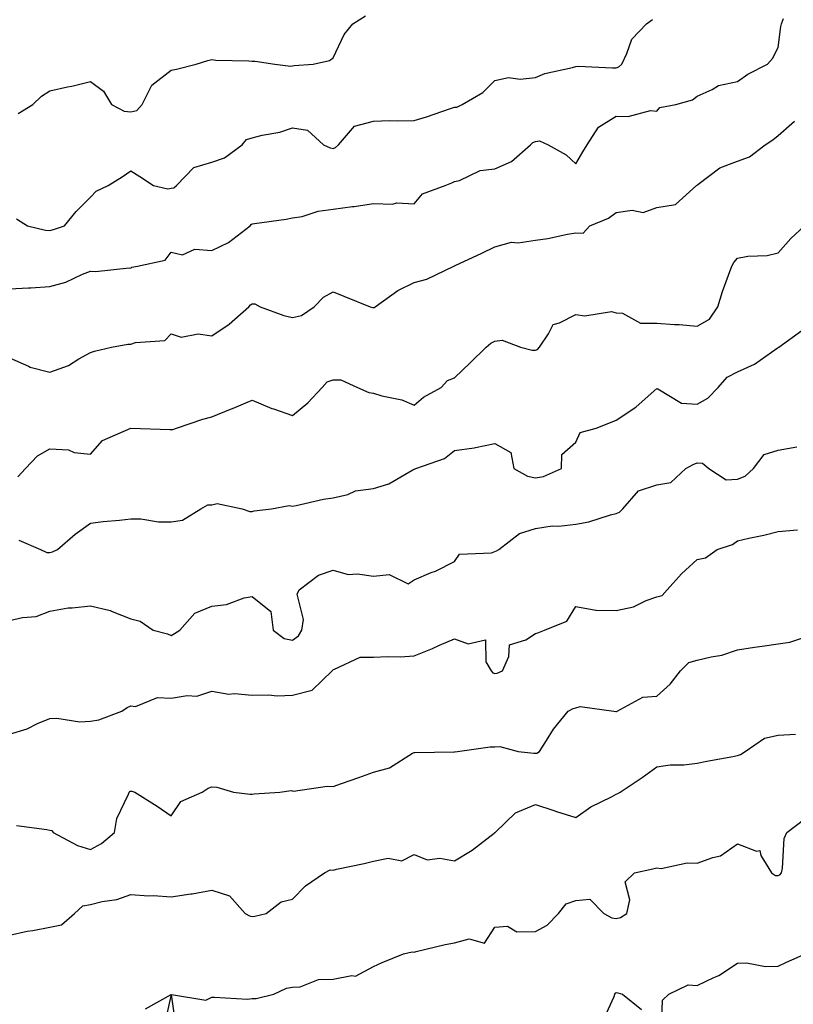
# Model space of a CAD drawing. Units: inches. Extents: x 1042403 to 1043848, y 7229258 to 7231898.
# Drawn here: x 1043281 to 1043472, y 7229899 to 7230143 of the extents above; entities that cross this region are included whole.
import ezdxf

# ---------------------------------------------------------------- set-up
doc = ezdxf.new("R2010")
doc.units = ezdxf.units.IN
doc.header["$MEASUREMENT"] = 0
doc.layers.add('Contour_10427229', color=7, linetype='Continuous', true_color=0xdd8d2f)

msp = doc.modelspace()

# ---------------------------------------------------------------- linework, layer by layer
at = {"layer": 'Contour_10427229'}
for points in [[(1043278.05, 7230076.36, 2955), (1043282.74, 7230076.61, 2955), (1043283.36, 7230076.62, 2955), (1043288.05, 7230076.89, 2955), (1043292, 7230077.96, 2955), (1043296.12, 7230079.98, 2955), (1043298.05, 7230080.73, 2955), (1043299.3, 7230080.67, 2955), (1043307.64, 7230081.51, 2955), (1043308.05, 7230081.49, 2955), (1043308.26, 7230081.71, 2955), (1043309.73, 7230081.92, 2955), (1043316.53, 7230083.43, 2955), (1043318.05, 7230085.41, 2955), (1043320.86, 7230084.72, 2955), (1043323.85, 7230086.12, 2955), (1043328.05, 7230085.85, 2955), (1043332.17, 7230087.81, 2955), (1043337.54, 7230091.92, 2955), (1043337.76, 7230092.22, 2955), (1043338.05, 7230092.39, 2955), (1043338.64, 7230092.5, 2955), (1043346.43, 7230093.54, 2955), (1043348.05, 7230093.87, 2955), (1043350.41, 7230094.27, 2955), (1043354.38, 7230095.59, 2955), (1043358.05, 7230096.02, 2955), (1043362.82, 7230096.69, 2955), (1043363.23, 7230096.74, 2955), (1043368.05, 7230097.42, 2955), (1043372.7, 7230097.28, 2955), (1043373.77, 7230097.64, 2955), (1043378.05, 7230097.36, 2955), (1043380.14, 7230099.84, 2955), (1043385.75, 7230101.92, 2955), (1043387.37, 7230102.59, 2955), (1043388.05, 7230102.89, 2955), (1043389.3, 7230103.17, 2955), (1043394.4, 7230105.57, 2955), (1043398.05, 7230106, 2955), (1043402.13, 7230107.84, 2955), (1043406.86, 7230111.92, 2955), (1043407.46, 7230112.51, 2955), (1043408.05, 7230112.82, 2955), (1043409.07, 7230112.95, 2955), (1043411.19, 7230111.92, 2955), (1043415.63, 7230109.51, 2955), (1043418.05, 7230107.22, 2955), (1043419.77, 7230110.2, 2955), (1043420.84, 7230111.92, 2955), (1043423.66, 7230116.31, 2955), (1043428.05, 7230119.07, 2955), (1043431.02, 7230118.95, 2955), (1043436.53, 7230120.41, 2955), (1043438.05, 7230120.29, 2955), (1043438.79, 7230121.19, 2955), (1043442.78, 7230121.92, 2955), (1043446.92, 7230123.06, 2955), (1043448.05, 7230123.97, 2955), (1043451.76, 7230125.63, 2955), (1043453.32, 7230126.66, 2955), (1043458.05, 7230127.61, 2955), (1043460.53, 7230129.43, 2955), (1043465.47, 7230131.92, 2955), (1043466.68, 7230133.3, 2955), (1043468.05, 7230136.03, 2955), (1043468.73, 7230141.24, 2955), (1043468.91, 7230141.92, 2955), (1043469.36, 7230143.22, 2955)], [(1043279.79, 7230093.67, 2956), (1043282.52, 7230091.92, 2956), (1043286.98, 7230090.85, 2956), (1043288.05, 7230090.77, 2956), (1043288.93, 7230091.04, 2956), (1043291.66, 7230091.92, 2956), (1043294.5, 7230095.47, 2956), (1043298.05, 7230098.98, 2956), (1043299.51, 7230100.46, 2956), (1043302.48, 7230101.92, 2956), (1043305.92, 7230104.05, 2956), (1043308.05, 7230105.53, 2956), (1043310.3, 7230104.16, 2956), (1043313.66, 7230101.92, 2956), (1043317.23, 7230101.11, 2956), (1043318.05, 7230101.22, 2956), (1043318.67, 7230101.3, 2956), (1043319.34, 7230101.92, 2956), (1043323.64, 7230106.34, 2956), (1043328.05, 7230107.64, 2956), (1043331.23, 7230108.74, 2956), (1043335.61, 7230111.92, 2956), (1043336.66, 7230113.3, 2956), (1043338.05, 7230113.72, 2956), (1043340.49, 7230114.36, 2956), (1043344.91, 7230115.06, 2956), (1043348.05, 7230116.19, 2956), (1043351.68, 7230115.56, 2956), (1043355.71, 7230111.92, 2956), (1043357.35, 7230111.21, 2956), (1043358.05, 7230111.07, 2956), (1043358.67, 7230111.3, 2956), (1043359.38, 7230111.92, 2956), (1043363.36, 7230116.61, 2956), (1043368.05, 7230117.84, 2956), (1043371.98, 7230117.99, 2956), (1043374.01, 7230117.88, 2956), (1043378.05, 7230118.01, 2956), (1043381.12, 7230118.85, 2956), (1043387.07, 7230120.95, 2956), (1043388.05, 7230121.25, 2956), (1043388.66, 7230121.31, 2956), (1043389.94, 7230121.92, 2956), (1043395.08, 7230124.9, 2956), (1043398.05, 7230127.87, 2956), (1043401.39, 7230128.58, 2956), (1043404.32, 7230128.19, 2956), (1043408.05, 7230128.64, 2956), (1043410.37, 7230129.6, 2956), (1043417.23, 7230131.1, 2956), (1043418.05, 7230131.35, 2956), (1043418.6, 7230131.38, 2956), (1043427.09, 7230130.96, 2956), (1043428.05, 7230130.99, 2956), (1043428.71, 7230131.26, 2956), (1043429.4, 7230131.92, 2956), (1043430.69, 7230134.57, 2956), (1043431.88, 7230138.1, 2956), (1043435.55, 7230141.92, 2956), (1043437.01, 7230142.96, 2956)], [(1043280.22, 7230119.74, 2957), (1043283.81, 7230121.92, 2957), (1043285.94, 7230124.02, 2957), (1043288.05, 7230125.28, 2957), (1043292.39, 7230126.26, 2957), (1043293.5, 7230126.46, 2957), (1043298.05, 7230127.59, 2957), (1043301.33, 7230125.2, 2957), (1043303.23, 7230121.92, 2957), (1043306.41, 7230120.28, 2957), (1043308.05, 7230120.11, 2957), (1043309.5, 7230120.48, 2957), (1043310.86, 7230121.92, 2957), (1043313.25, 7230126.72, 2957), (1043318.05, 7230130.42, 2957), (1043319.3, 7230130.67, 2957), (1043324.18, 7230131.92, 2957), (1043327.11, 7230132.85, 2957), (1043328.05, 7230133.05, 2957), (1043329.05, 7230132.92, 2957), (1043337.25, 7230132.71, 2957), (1043338.05, 7230132.62, 2957), (1043338.77, 7230132.64, 2957), (1043343.64, 7230131.92, 2957), (1043347.58, 7230131.45, 2957), (1043348.05, 7230131.5, 2957), (1043348.42, 7230131.54, 2957), (1043353.11, 7230131.92, 2957), (1043357.19, 7230132.78, 2957), (1043358.05, 7230133.49, 2957), (1043360.76, 7230139.21, 2957), (1043362.93, 7230141.92, 2957), (1043366.08, 7230143.89, 2957)], [(1043278.05, 7230059.29, 2954), (1043282.72, 7230057.25, 2954), (1043283.13, 7230057.01, 2954), (1043288.05, 7230055.77, 2954), (1043292.6, 7230057.36, 2954), (1043295.16, 7230059.03, 2954), (1043298.05, 7230060.62, 2954), (1043299.03, 7230060.94, 2954), (1043303.25, 7230061.92, 2954), (1043307.33, 7230062.65, 2954), (1043308.05, 7230062.67, 2954), (1043309.24, 7230063.1, 2954), (1043316.43, 7230063.55, 2954), (1043318.05, 7230065.22, 2954), (1043320.51, 7230064.38, 2954), (1043324.73, 7230065.24, 2954), (1043328.05, 7230064.76, 2954), (1043332.39, 7230067.58, 2954), (1043337.23, 7230071.92, 2954), (1043337.6, 7230072.37, 2954), (1043338.05, 7230072.65, 2954), (1043338.73, 7230072.61, 2954), (1043340.06, 7230071.92, 2954), (1043345.86, 7230069.72, 2954), (1043348.05, 7230069.22, 2954), (1043350.24, 7230069.74, 2954), (1043353.36, 7230071.92, 2954), (1043355.67, 7230074.29, 2954), (1043358.05, 7230075.64, 2954), (1043360.69, 7230074.57, 2954), (1043367.19, 7230071.92, 2954), (1043367.84, 7230071.71, 2954), (1043368.05, 7230071.71, 2954), (1043368.21, 7230071.76, 2954), (1043368.46, 7230071.92, 2954), (1043374.05, 7230075.92, 2954), (1043378.05, 7230077.91, 2954), (1043381.25, 7230078.73, 2954), (1043387.87, 7230081.92, 2954), (1043387.99, 7230081.98, 2954), (1043388.05, 7230082.03, 2954), (1043388.25, 7230082.13, 2954), (1043394.81, 7230085.15, 2954), (1043398.05, 7230086.71, 2954), (1043402.11, 7230087.87, 2954), (1043403.83, 7230087.71, 2954), (1043408.05, 7230088.37, 2954), (1043411.14, 7230088.82, 2954), (1043416, 7230089.88, 2954), (1043418.05, 7230090.22, 2954), (1043419.87, 7230090.09, 2954), (1043421.55, 7230091.92, 2954), (1043426.12, 7230093.86, 2954), (1043428.05, 7230095.2, 2954), (1043431.94, 7230095.81, 2954), (1043434.73, 7230095.25, 2954), (1043438.05, 7230096.5, 2954), (1043442.72, 7230097.24, 2954), (1043447.89, 7230101.92, 2954), (1043448.01, 7230101.95, 2954), (1043448.05, 7230101.99, 2954), (1043448.25, 7230102.13, 2954), (1043453.67, 7230106.29, 2954), (1043458.05, 7230107.95, 2954), (1043460.96, 7230109, 2954), (1043464.87, 7230111.92, 2954), (1043466.78, 7230113.19, 2954), (1043468.05, 7230114.29, 2954), (1043472.13, 7230117.84, 2954)], [(1043280.14, 7230029.83, 2953), (1043282, 7230031.92, 2953), (1043284.96, 7230035.02, 2953), (1043288.05, 7230036.77, 2953), (1043292.68, 7230036.55, 2953), (1043294.07, 7230035.9, 2953), (1043298.05, 7230035.46, 2953), (1043301.08, 7230038.88, 2953), (1043308.05, 7230041.92, 2953), (1043317.68, 7230041.55, 2953), (1043318.05, 7230041.58, 2953), (1043318.42, 7230041.54, 2953), (1043319.36, 7230041.92, 2953), (1043325.86, 7230044.1, 2953), (1043328.05, 7230044.68, 2953), (1043332.72, 7230046.59, 2953), (1043333.19, 7230046.78, 2953), (1043338.05, 7230048.79, 2953), (1043342.91, 7230046.78, 2953), (1043343.28, 7230046.68, 2953), (1043348.05, 7230045.03, 2953), (1043351.78, 7230048.19, 2953), (1043355.34, 7230051.92, 2953), (1043356.62, 7230053.35, 2953), (1043358.05, 7230053.82, 2953), (1043359.96, 7230053.82, 2953), (1043364.05, 7230051.92, 2953), (1043366.88, 7230050.74, 2953), (1043368.05, 7230050.55, 2953), (1043370.06, 7230049.92, 2953), (1043375.04, 7230048.92, 2953), (1043378.05, 7230047.56, 2953), (1043380.39, 7230049.58, 2953), (1043384.79, 7230051.92, 2953), (1043386.29, 7230053.69, 2953), (1043388.05, 7230054.34, 2953), (1043391.96, 7230058.02, 2953), (1043395.86, 7230061.92, 2953), (1043397.03, 7230062.94, 2953), (1043398.05, 7230063.4, 2953), (1043399.81, 7230063.67, 2953), (1043404.34, 7230061.92, 2953), (1043407.29, 7230061.15, 2953), (1043408.05, 7230061.15, 2953), (1043408.6, 7230061.36, 2953), (1043409.07, 7230061.92, 2953), (1043411.33, 7230065.2, 2953), (1043412.41, 7230067.56, 2953), (1043414.05, 7230067.91, 2953), (1043418.05, 7230069.98, 2953), (1043420.28, 7230069.69, 2953), (1043426.84, 7230070.71, 2953), (1043428.05, 7230070.42, 2953), (1043429.61, 7230070.35, 2953), (1043434.01, 7230067.88, 2953), (1043438.05, 7230067.83, 2953), (1043442.46, 7230067.51, 2953), (1043443.62, 7230067.5, 2953), (1043448.05, 7230067.12, 2953), (1043451.12, 7230068.84, 2953), (1043453.15, 7230071.92, 2953), (1043454.28, 7230075.69, 2953), (1043455.82, 7230079.69, 2953), (1043456.59, 7230081.92, 2953), (1043457.15, 7230082.82, 2953), (1043458.05, 7230083.94, 2953), (1043460.53, 7230084.4, 2953), (1043465.39, 7230084.57, 2953), (1043468.05, 7230085.29, 2953), (1043471.16, 7230088.8, 2953), (1043474.57, 7230091.92, 2953)], [(1043280.34, 7230014.21, 2952), (1043285.71, 7230011.92, 2952), (1043287.29, 7230011.15, 2952), (1043288.05, 7230011.14, 2952), (1043288.69, 7230011.28, 2952), (1043289.91, 7230011.92, 2952), (1043294.26, 7230015.71, 2952), (1043298.05, 7230018.4, 2952), (1043301.17, 7230018.8, 2952), (1043305.28, 7230019.15, 2952), (1043308.05, 7230019.47, 2952), (1043310.51, 7230019.47, 2952), (1043314.89, 7230018.75, 2952), (1043318.05, 7230018.75, 2952), (1043320.82, 7230019.15, 2952), (1043325.39, 7230021.92, 2952), (1043327.07, 7230022.9, 2952), (1043328.05, 7230022.93, 2952), (1043329.4, 7230023.28, 2952), (1043335.53, 7230021.92, 2952), (1043337.46, 7230021.32, 2952), (1043338.05, 7230021.25, 2952), (1043338.52, 7230021.44, 2952), (1043342.8, 7230021.92, 2952), (1043347.21, 7230022.77, 2952), (1043348.05, 7230022.64, 2952), (1043348.91, 7230022.79, 2952), (1043355.65, 7230024.32, 2952), (1043358.05, 7230024.68, 2952), (1043361.66, 7230025.53, 2952), (1043363.58, 7230026.39, 2952), (1043368.05, 7230026.99, 2952), (1043371.86, 7230028.12, 2952), (1043377.74, 7230031.6, 2952), (1043378.05, 7230031.75, 2952), (1043378.19, 7230031.78, 2952), (1043378.5, 7230031.92, 2952), (1043385.59, 7230034.38, 2952), (1043388.05, 7230036.34, 2952), (1043392.93, 7230037.04, 2952), (1043393.28, 7230037.15, 2952), (1043398.05, 7230038.08, 2952), (1043402.01, 7230035.88, 2952), (1043402.72, 7230031.92, 2952), (1043406.14, 7230030.01, 2952), (1043408.05, 7230029.63, 2952), (1043410.02, 7230029.95, 2952), (1043414.5, 7230031.92, 2952), (1043414.59, 7230035.37, 2952), (1043418.05, 7230038.44, 2952), (1043419.14, 7230040.82, 2952), (1043423.07, 7230041.92, 2952), (1043426.64, 7230043.32, 2952), (1043428.05, 7230043.85, 2952), (1043432.91, 7230047.06, 2952), (1043435.94, 7230049.8, 2952), (1043438.05, 7230051.7, 2952), (1043438.34, 7230051.64, 2952), (1043444.2, 7230048.07, 2952), (1043448.05, 7230047.79, 2952), (1043450.69, 7230049.29, 2952), (1043453.26, 7230051.92, 2952), (1043455.47, 7230054.5, 2952), (1043458.05, 7230055.83, 2952), (1043462.23, 7230057.75, 2952), (1043467.82, 7230061.69, 2952), (1043468.05, 7230061.83, 2952), (1043468.13, 7230061.84, 2952), (1043468.25, 7230061.92, 2952), (1043473.91, 7230066.06, 2952)], [(1043278.05, 7229994.33, 2951), (1043281.23, 7229995.1, 2951), (1043284.67, 7229995.3, 2951), (1043288.05, 7229996.68, 2951), (1043292.54, 7229997.43, 2951), (1043293.56, 7229997.43, 2951), (1043298.05, 7229997.98, 2951), (1043302.93, 7229996.8, 2951), (1043303.44, 7229996.53, 2951), (1043308.05, 7229994.73, 2951), (1043310.32, 7229994.19, 2951), (1043313.58, 7229991.92, 2951), (1043317.15, 7229991.02, 2951), (1043318.05, 7229990.61, 2951), (1043318.83, 7229991.13, 2951), (1043320.12, 7229991.92, 2951), (1043323.83, 7229996.14, 2951), (1043328.05, 7229997.86, 2951), (1043331.68, 7229998.3, 2951), (1043336.04, 7229999.91, 2951), (1043338.05, 7230000.3, 2951), (1043342.66, 7229996.52, 2951), (1043343.25, 7229991.92, 2951), (1043345.98, 7229989.86, 2951), (1043348.05, 7229989.44, 2951), (1043349.46, 7229990.51, 2951), (1043350.32, 7229991.92, 2951), (1043350.73, 7229994.6, 2951), (1043349.16, 7230000.81, 2951), (1043349.63, 7230001.92, 2951), (1043354.42, 7230005.54, 2951), (1043358.05, 7230006.77, 2951), (1043361.8, 7230005.67, 2951), (1043364.07, 7230005.91, 2951), (1043368.05, 7230005.29, 2951), (1043371.88, 7230005.75, 2951), (1043376.59, 7230003.38, 2951), (1043378.05, 7230004.43, 2951), (1043382.31, 7230006.18, 2951), (1043383.4, 7230006.56, 2951), (1043388.05, 7230008.89, 2951), (1043389.26, 7230010.71, 2951), (1043397.17, 7230011.03, 2951), (1043398.05, 7230011.38, 2951), (1043398.44, 7230011.54, 2951), (1043399.03, 7230011.92, 2951), (1043404.1, 7230015.87, 2951), (1043408.05, 7230017.12, 2951), (1043412.23, 7230017.74, 2951), (1043413.81, 7230017.67, 2951), (1043418.05, 7230018.13, 2951), (1043421.23, 7230018.75, 2951), (1043426.59, 7230020.46, 2951), (1043428.05, 7230020.81, 2951), (1043428.83, 7230021.14, 2951), (1043429.65, 7230021.92, 2951), (1043433.54, 7230026.42, 2951), (1043438.05, 7230027.89, 2951), (1043441.53, 7230028.44, 2951), (1043445.22, 7230031.92, 2951), (1043447.03, 7230032.95, 2951), (1043448.05, 7230033.34, 2951), (1043449.38, 7230033.25, 2951), (1043450.9, 7230031.92, 2951), (1043455.22, 7230029.08, 2951), (1043458.05, 7230029.26, 2951), (1043459.94, 7230030.03, 2951), (1043462.01, 7230031.92, 2951), (1043464.57, 7230035.4, 2951), (1043468.05, 7230036.46, 2951), (1043472.66, 7230037.3, 2951)], [(1043278.05, 7229966.2, 2950), (1043282.39, 7229967.58, 2950), (1043284.98, 7229968.84, 2950), (1043288.05, 7229970.11, 2950), (1043289.75, 7229970.22, 2950), (1043295.43, 7229969.31, 2950), (1043298.05, 7229969.42, 2950), (1043300.16, 7229969.8, 2950), (1043305.8, 7229971.92, 2950), (1043307.11, 7229972.85, 2950), (1043308.05, 7229973.27, 2950), (1043309.22, 7229973.1, 2950), (1043314.65, 7229975.31, 2950), (1043318.05, 7229975.14, 2950), (1043321.96, 7229975.82, 2950), (1043324.36, 7229975.61, 2950), (1043328.05, 7229976.83, 2950), (1043332.25, 7229976.11, 2950), (1043333.66, 7229976.31, 2950), (1043338.05, 7229975.88, 2950), (1043342.07, 7229975.94, 2950), (1043344.22, 7229975.74, 2950), (1043348.05, 7229975.84, 2950), (1043352.89, 7229977.09, 2950), (1043357.8, 7229981.92, 2950), (1043357.95, 7229982.03, 2950), (1043358.05, 7229982.25, 2950), (1043358.38, 7229982.26, 2950), (1043364.75, 7229985.23, 2950), (1043368.05, 7229985.26, 2950), (1043371.59, 7229985.46, 2950), (1043374.61, 7229985.36, 2950), (1043378.05, 7229985.59, 2950), (1043382.58, 7229987.39, 2950), (1043384.32, 7229988.2, 2950), (1043388.05, 7229989.81, 2950), (1043391.43, 7229988.55, 2950), (1043395.69, 7229989.55, 2950), (1043395.84, 7229984.14, 2950), (1043397.11, 7229981.92, 2950), (1043397.54, 7229981.41, 2950), (1043398.05, 7229981.2, 2950), (1043398.62, 7229981.35, 2950), (1043399.94, 7229981.92, 2950), (1043401.53, 7229985.4, 2950), (1043401.66, 7229988.31, 2950), (1043405.69, 7229989.56, 2950), (1043408.05, 7229991.08, 2950), (1043408.67, 7229991.3, 2950), (1043410.32, 7229991.92, 2950), (1043415.8, 7229994.17, 2950), (1043418.05, 7229997.78, 2950), (1043423.01, 7229996.88, 2950), (1043423.05, 7229996.91, 2950), (1043428.05, 7229996.79, 2950), (1043432.27, 7229997.71, 2950), (1043435.43, 7229999.3, 2950), (1043438.05, 7230000.21, 2950), (1043439.42, 7230000.55, 2950), (1043440.67, 7230001.92, 2950), (1043444.14, 7230005.84, 2950), (1043448.05, 7230009.41, 2950), (1043450.12, 7230009.85, 2950), (1043452.95, 7230011.92, 2950), (1043456.82, 7230013.15, 2950), (1043458.05, 7230014.05, 2950), (1043460.84, 7230014.7, 2950), (1043464.53, 7230015.44, 2950), (1043468.05, 7230016.33, 2950), (1043472.85, 7230016.72, 2950)], [(1043279.79, 7229943.65, 2949), (1043287.31, 7229942.65, 2949), (1043288.05, 7229942.47, 2949), (1043288.5, 7229942.37, 2949), (1043288.81, 7229941.92, 2949), (1043294.83, 7229938.71, 2949), (1043298.05, 7229937.67, 2949), (1043300.8, 7229939.18, 2949), (1043303.97, 7229941.92, 2949), (1043304.59, 7229945.37, 2949), (1043307.5, 7229951.36, 2949), (1043307.66, 7229951.92, 2949), (1043307.89, 7229952.09, 2949), (1043308.05, 7229952.13, 2949), (1043308.28, 7229952.16, 2949), (1043309.01, 7229951.92, 2949), (1043314.55, 7229948.42, 2949), (1043318.05, 7229946.04, 2949), (1043320.41, 7229949.56, 2949), (1043325.71, 7229951.92, 2949), (1043327.13, 7229952.84, 2949), (1043328.05, 7229953.19, 2949), (1043329.28, 7229953.14, 2949), (1043333.42, 7229951.92, 2949), (1043337.54, 7229951.41, 2949), (1043338.05, 7229951.4, 2949), (1043338.5, 7229951.46, 2949), (1043344.87, 7229951.92, 2949), (1043347.7, 7229952.28, 2949), (1043348.05, 7229952.18, 2949), (1043348.28, 7229952.15, 2949), (1043356.6, 7229953.37, 2949), (1043358.05, 7229953.25, 2949), (1043360.12, 7229953.99, 2949), (1043364.42, 7229955.55, 2949), (1043368.05, 7229956.84, 2949), (1043372.03, 7229957.94, 2949), (1043377.64, 7229961.52, 2949), (1043378.05, 7229961.71, 2949), (1043378.23, 7229961.73, 2949), (1043387.97, 7229961.84, 2949), (1043388.05, 7229961.85, 2949), (1043388.11, 7229961.86, 2949), (1043388.79, 7229961.92, 2949), (1043396.86, 7229963.1, 2949), (1043398.05, 7229963.1, 2949), (1043399.28, 7229963.16, 2949), (1043403.79, 7229961.92, 2949), (1043407.64, 7229961.5, 2949), (1043408.05, 7229961.49, 2949), (1043408.42, 7229961.54, 2949), (1043409.03, 7229961.92, 2949), (1043410.78, 7229964.65, 2949), (1043412.5, 7229967.48, 2949), (1043416.12, 7229971.92, 2949), (1043417.42, 7229972.55, 2949), (1043418.05, 7229972.71, 2949), (1043419.16, 7229973.03, 2949), (1043427.46, 7229971.92, 2949), (1043427.95, 7229971.83, 2949), (1043428.05, 7229971.83, 2949), (1043428.11, 7229971.87, 2949), (1043428.26, 7229971.92, 2949), (1043434.59, 7229975.38, 2949), (1043438.05, 7229975.63, 2949), (1043441.41, 7229978.56, 2949), (1043443.95, 7229981.92, 2949), (1043446, 7229983.96, 2949), (1043448.05, 7229984.51, 2949), (1043451.53, 7229985.39, 2949), (1043454.18, 7229985.79, 2949), (1043458.05, 7229987.09, 2949), (1043462.25, 7229987.72, 2949), (1043464.1, 7229987.97, 2949), (1043468.05, 7229988.56, 2949), (1043470.96, 7229989, 2949), (1043477.13, 7229991.01, 2949)], [(1043278.05, 7229916.5, 2948), (1043282.46, 7229917.51, 2948), (1043283.81, 7229917.67, 2948), (1043288.05, 7229918.49, 2948), (1043290.92, 7229919.05, 2948), (1043294.16, 7229921.92, 2948), (1043296.21, 7229923.76, 2948), (1043298.05, 7229924.09, 2948), (1043300.98, 7229924.84, 2948), (1043304.61, 7229925.35, 2948), (1043308.05, 7229926.58, 2948), (1043312.39, 7229926.26, 2948), (1043313.67, 7229926.3, 2948), (1043318.05, 7229926.03, 2948), (1043322.84, 7229926.71, 2948), (1043323.25, 7229926.72, 2948), (1043328.05, 7229927.64, 2948), (1043332.41, 7229926.28, 2948), (1043336.31, 7229921.92, 2948), (1043337.41, 7229921.28, 2948), (1043338.05, 7229921.17, 2948), (1043338.73, 7229921.24, 2948), (1043341.47, 7229921.92, 2948), (1043345.18, 7229924.8, 2948), (1043348.05, 7229925.4, 2948), (1043351.21, 7229928.76, 2948), (1043355.9, 7229931.92, 2948), (1043357.29, 7229932.68, 2948), (1043358.05, 7229932.59, 2948), (1043358.93, 7229932.81, 2948), (1043365.73, 7229934.25, 2948), (1043368.05, 7229934.85, 2948), (1043371.66, 7229935.54, 2948), (1043375.06, 7229934.91, 2948), (1043378.05, 7229936.47, 2948), (1043381.29, 7229935.16, 2948), (1043384.4, 7229935.57, 2948), (1043388.05, 7229934.91, 2948), (1043392.44, 7229937.53, 2948), (1043397.89, 7229941.76, 2948), (1043398.05, 7229941.88, 2948), (1043398.07, 7229941.89, 2948), (1043398.11, 7229941.92, 2948), (1043403.15, 7229946.81, 2948), (1043408.05, 7229948.81, 2948), (1043412.62, 7229947.34, 2948), (1043413.26, 7229947.13, 2948), (1043418.05, 7229945.64, 2948), (1043421.74, 7229948.22, 2948), (1043426.88, 7229950.74, 2948), (1043428.05, 7229951.38, 2948), (1043428.44, 7229951.53, 2948), (1043429.01, 7229951.92, 2948), (1043434.46, 7229955.5, 2948), (1043438.05, 7229958.18, 2948), (1043441.35, 7229958.63, 2948), (1043444.79, 7229958.67, 2948), (1043448.05, 7229959.02, 2948), (1043450.43, 7229959.55, 2948), (1043456.88, 7229960.74, 2948), (1043458.05, 7229960.99, 2948), (1043458.79, 7229961.18, 2948), (1043459.89, 7229961.92, 2948), (1043464.73, 7229965.24, 2948), (1043468.05, 7229965.95, 2948), (1043472.37, 7229966.23, 2948)], [(1043319.36, 7229893.23, 2947), (1043318.07, 7229901.89, 2947), (1043326.62, 7229900.49, 2947), (1043328.05, 7229901.15, 2947), (1043328.75, 7229901.22, 2947), (1043336.86, 7229900.73, 2947), (1043338.05, 7229900.83, 2947), (1043339.07, 7229900.89, 2947), (1043343.38, 7229901.92, 2947), (1043346.57, 7229903.39, 2947), (1043348.05, 7229903.67, 2947), (1043349.87, 7229903.74, 2947), (1043354.4, 7229905.57, 2947), (1043358.05, 7229905.64, 2947), (1043362.68, 7229906.54, 2947), (1043363.58, 7229906.38, 2947), (1043368.05, 7229908.77, 2947), (1043370.2, 7229909.76, 2947), (1043375.49, 7229911.92, 2947), (1043377.56, 7229912.42, 2947), (1043378.05, 7229912.35, 2947), (1043378.6, 7229912.47, 2947), (1043385.78, 7229914.19, 2947), (1043388.05, 7229914.65, 2947), (1043391.7, 7229915.58, 2947), (1043395.45, 7229914.52, 2947), (1043398.05, 7229918.53, 2947), (1043401.19, 7229918.77, 2947), (1043403.44, 7229917.32, 2947), (1043408.05, 7229917.39, 2947), (1043411, 7229918.97, 2947), (1043413.79, 7229921.92, 2947), (1043415.65, 7229924.31, 2947), (1043418.05, 7229925.12, 2947), (1043421.55, 7229925.41, 2947), (1043425, 7229921.92, 2947), (1043426.94, 7229920.8, 2947), (1043428.05, 7229920.65, 2947), (1043429.07, 7229920.9, 2947), (1043430.65, 7229921.92, 2947), (1043431.41, 7229925.28, 2947), (1043430.28, 7229929.69, 2947), (1043432.52, 7229931.92, 2947), (1043437.07, 7229932.91, 2947), (1043438.05, 7229933.14, 2947), (1043439.16, 7229933.02, 2947), (1043445.55, 7229934.43, 2947), (1043448.05, 7229934.29, 2947), (1043451.9, 7229935.76, 2947), (1043453.81, 7229936.15, 2947), (1043458.05, 7229939.12, 2947), (1043462.68, 7229937.3, 2947), (1043463.56, 7229937.43, 2947), (1043463.75, 7229936.23, 2947), (1043466.39, 7229931.92, 2947), (1043467.41, 7229931.28, 2947), (1043468.05, 7229931.29, 2947), (1043468.52, 7229931.45, 2947), (1043468.89, 7229931.92, 2947), (1043469.18, 7229933.06, 2947), (1043469.53, 7229940.44, 2947), (1043470.22, 7229941.92, 2947), (1043474.65, 7229945.32, 2947)], [(1043439.26, 7229893.13, 2946), (1043439.5, 7229900.48, 2946), (1043441.06, 7229901.92, 2946), (1043445.78, 7229904.2, 2946), (1043448.05, 7229904.1, 2946), (1043452.19, 7229906.05, 2946), (1043453.44, 7229906.53, 2946), (1043458.05, 7229909.63, 2946), (1043460.28, 7229909.68, 2946), (1043464.94, 7229908.8, 2946), (1043468.05, 7229908.86, 2946), (1043470.12, 7229909.85, 2946), (1043474.83, 7229911.92, 2946)], [(1043311.64, 7229898.33, 2947), (1043318.01, 7229901.88, 2947), (1043316.23, 7229893.73, 2947)], [(1043424.73, 7229895.24, 2946), (1043427.5, 7229901.37, 2946), (1043427.72, 7229901.92, 2946), (1043427.82, 7229902.14, 2946), (1043428.05, 7229902.33, 2946), (1043428.42, 7229902.28, 2946), (1043429.59, 7229901.92, 2946), (1043434.28, 7229898.14, 2946)]]:
    msp.add_polyline3d(points, dxfattribs=at)

doc.saveas('drawing.dxf')
